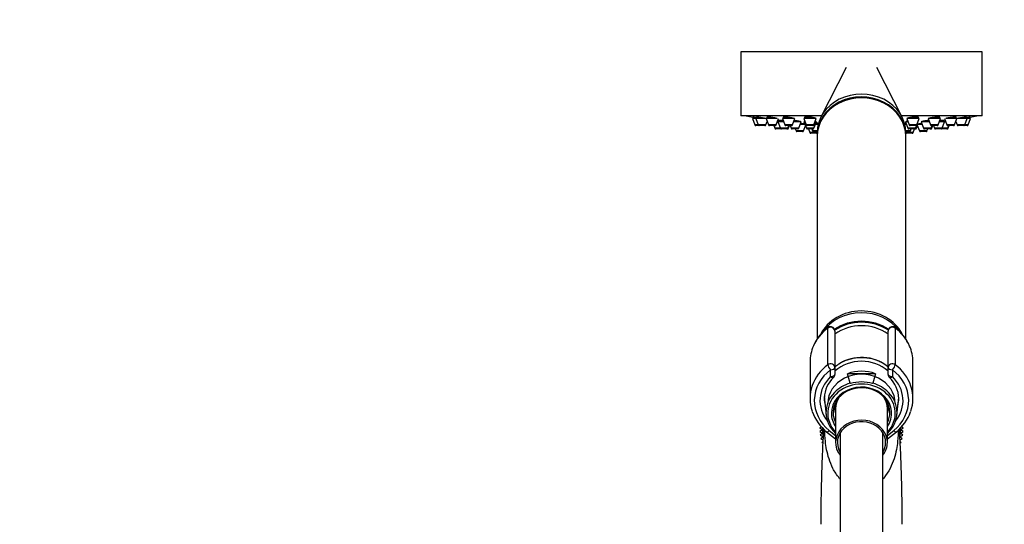
# Model space of a CAD drawing. Units: millimetres. Extents: x 0 to 1107, y 0 to 1562.
# Drawn here: x 0 to 278, y 1006 to 1148 of the extents above; entities that cross this region are included whole.
import ezdxf
from ezdxf import colors
from ezdxf.entities.mleader import LeaderData, LeaderLine
from ezdxf.math import Vec2, Vec3

# ---------------------------------------------------------------- set-up
doc = ezdxf.new("R2010")
doc.units = ezdxf.units.MM
doc.layers.add('DV4_Défaut', color=7, linetype='Continuous')
doc.layers.add('Défaut', color=7, linetype='Continuous')

# ---------------------------------------------------------------- blocks, each defined once
blk = doc.blocks.new('_DOT')
at = {"color": 0}
blk.add_line((0, 0), (-1, 0), dxfattribs=at)
at = {"color": 0, "const_width": 0.333}
blk.add_lwpolyline([(-0.1665, 0, 1), (0.1665, 0, 1)], format="xyb", close=True, dxfattribs=at)
blk = doc.blocks.new('SE3')
at = {"layer": 'DV4_Défaut', "color": 7, "linetype": 'Continuous'}
for p, q in [((271.26, 1139.28), (203.26, 1139.28)), ((203.26, 1139.28), (203.26, 1121.28)), ((271.26, 1121.28), (271.26, 1139.28)), ((232.91, 1134.86), (225.82, 1120.9)), ((248.7, 1120.9), (241.61, 1134.86)), ((226.01, 1121.28), (203.26, 1121.28)), ((271.26, 1121.28), (248.51, 1121.28)), ((207.5, 1120.49), (206.51, 1120.49)), ((206.51, 1120.49), (207.19, 1118.68)), ((206.66, 1120.91), (206.66, 1120.91)), ((206.66, 1120.91), (206.66, 1120.49)), ((208.17, 1118.68), (207.19, 1118.68)), ((208.45, 1118.49), (207.47, 1118.49)), ((210.39, 1120.49), (207.5, 1120.49)), ((207.5, 1120.49), (208.17, 1118.68)), ((207.65, 1120.93), (207.65, 1120.49)), ((210.32, 1118.68), (208.17, 1118.68)), ((210.04, 1118.49), (208.45, 1118.49)), ((210.32, 1118.68), (210.7, 1119.68)), ((213.53, 1120.49), (210.39, 1120.49)), ((210.39, 1120.49), (211.07, 1118.68)), ((210.54, 1120.9), (210.54, 1120.49)), ((213.22, 1118.68), (211.07, 1118.68)), ((212.94, 1118.49), (211.35, 1118.49)), ((212.58, 1118.49), (212.86, 1117.75)), ((213.22, 1118.68), (213.89, 1120.49)), ((213.72, 1119.55), (213.54, 1119.55)), ((215.35, 1119.55), (213.72, 1119.55)), ((213.72, 1119.55), (214.4, 1117.75)), ((213.97, 1119.92), (213.97, 1119.55)), ((218.29, 1120.49), (215, 1120.49)), ((215, 1120.49), (215.68, 1118.68)), ((215.15, 1120.86), (215.15, 1120.49)), ((217.83, 1118.68), (215.68, 1118.68)), ((217.54, 1118.49), (215.96, 1118.49)), ((216.54, 1117.75), (216.82, 1118.49)), ((216.7, 1117.75), (216.98, 1118.49)), ((217.14, 1118.49), (217.42, 1117.75)), ((217.83, 1118.68), (218.5, 1120.49)), ((220.24, 1119.55), (218.15, 1119.55)), ((219.56, 1117.75), (220.24, 1119.55)), ((221.32, 1118.8), (219.96, 1118.8)), ((220.95, 1117), (221.47, 1118.4)), ((224.51, 1120.49), (221.01, 1120.49)), ((221.01, 1120.49), (221.69, 1118.68)), ((221.36, 1119.55), (221.04, 1119.55)), ((221.04, 1119.55), (221.72, 1117.75)), ((221.16, 1120.81), (221.16, 1120.49)), ((221.29, 1119.74), (221.29, 1119.55)), ((223.83, 1118.68), (221.69, 1118.68)), ((223.55, 1118.49), (221.97, 1118.49)), ((223.83, 1118.68), (224.51, 1120.49)), ((223.86, 1117.75), (224.54, 1119.55)), ((224.54, 1119.55), (224.16, 1119.55)), ((225.03, 1118.8), (224.26, 1118.8)), ((224.29, 1119.55), (224.29, 1119.67)), ((249.93, 1118.8), (249.48, 1118.8)), ((250.36, 1119.55), (249.65, 1119.55)), ((249.65, 1119.55), (250.33, 1117.75)), ((249.9, 1119.68), (249.9, 1119.55)), ((253.51, 1120.49), (250.01, 1120.49)), ((250.01, 1120.49), (250.69, 1118.68)), ((252.83, 1118.68), (250.69, 1118.68)), ((252.55, 1118.49), (250.97, 1118.49)), ((252.47, 1117.75), (252.81, 1118.63)), ((252.8, 1117.75), (253.05, 1118.4)), ((252.83, 1118.68), (253.51, 1120.49)), ((254.31, 1118.8), (252.9, 1118.8)), ((252.9, 1118.8), (253.57, 1117)), ((253.05, 1118.92), (253.05, 1118.8)), ((253.36, 1120.49), (253.36, 1120.81)), ((256.37, 1119.55), (254.03, 1119.55)), ((254.03, 1119.55), (254.7, 1117.75)), ((256.02, 1120.49), (256.69, 1118.68)), ((259.52, 1120.49), (256.09, 1120.49)), ((258.84, 1118.68), (256.69, 1118.68)), ((256.85, 1117.75), (257.13, 1118.49)), ((258.56, 1118.49), (256.97, 1118.49)), ((257.1, 1117.75), (257.38, 1118.49)), ((257.54, 1118.49), (257.82, 1117.75)), ((258.84, 1118.68), (259.52, 1120.49)), ((260.64, 1119.55), (259.16, 1119.55)), ((259.36, 1120.49), (259.36, 1120.86)), ((259.96, 1117.75), (260.64, 1119.55)), ((260.39, 1119.55), (260.39, 1119.97)), ((260.62, 1120.49), (261.3, 1118.68)), ((260.98, 1119.55), (260.64, 1119.55)), ((264.12, 1120.49), (261.01, 1120.49)), ((263.45, 1118.68), (261.3, 1118.68)), ((263.17, 1118.49), (261.58, 1118.49)), ((261.6, 1117.75), (261.88, 1118.49)), ((261.66, 1117.75), (261.94, 1118.49)), ((263.45, 1118.68), (264.12, 1120.49)), ((263.82, 1119.68), (264.2, 1118.68)), ((263.97, 1120.49), (263.97, 1120.92)), ((267.02, 1120.49), (264.13, 1120.49)), ((266.34, 1118.68), (264.2, 1118.68)), ((266.06, 1118.49), (264.48, 1118.49)), ((267.05, 1118.49), (266.06, 1118.49)), ((266.34, 1118.68), (267.02, 1120.49)), ((267.33, 1118.68), (266.34, 1118.68)), ((266.87, 1120.49), (266.87, 1120.9)), ((268.01, 1120.49), (267.02, 1120.49)), ((267.33, 1118.68), (268.01, 1120.49)), ((267.86, 1120.49), (267.86, 1120.91)), ((214.4, 1117.75), (212.86, 1117.75)), ((214.68, 1117.55), (213.14, 1117.55)), ((216.54, 1117.75), (214.4, 1117.75)), ((216.26, 1117.55), (214.68, 1117.55)), ((216.42, 1117.55), (216.26, 1117.55)), ((216.7, 1117.75), (216.54, 1117.75)), ((219.56, 1117.75), (217.42, 1117.75)), ((219.28, 1117.55), (217.7, 1117.55)), ((218.59, 1117.55), (218.8, 1117)), ((220.95, 1117), (218.8, 1117)), ((220.66, 1116.8), (219.08, 1116.8)), ((223.86, 1117.75), (221.72, 1117.75)), ((223.58, 1117.55), (222, 1117.55)), ((222.31, 1117.55), (222.69, 1116.54)), ((224.49, 1116.54), (222.69, 1116.54)), ((224.55, 1116.34), (222.97, 1116.34)), ((223.25, 1117.55), (223.46, 1117)), ((224.77, 1117), (223.46, 1117)), ((224.76, 1116.8), (223.74, 1116.8)), ((224.4, 1116.8), (224.49, 1116.54)), ((224.76, 1116.54), (224.49, 1116.54)), ((224.76, 1116.54), (224.76, 1115.74)), ((251.06, 1117), (249.75, 1117)), ((250.78, 1116.8), (249.76, 1116.8)), ((249.76, 1115.74), (249.76, 1116.54)), ((250.02, 1116.54), (249.76, 1116.54)), ((251.55, 1116.34), (249.97, 1116.34)), ((250.02, 1116.54), (250.12, 1116.8)), ((251.83, 1116.54), (250.02, 1116.54)), ((252.47, 1117.75), (250.33, 1117.75)), ((252.19, 1117.55), (250.61, 1117.55)), ((251.06, 1117), (251.27, 1117.55)), ((251.83, 1116.54), (252.21, 1117.55)), ((252.52, 1117.55), (252.21, 1117.55)), ((252.8, 1117.75), (252.47, 1117.75)), ((255.72, 1117), (253.57, 1117)), ((255.44, 1116.8), (253.85, 1116.8)), ((256.85, 1117.75), (254.7, 1117.75)), ((256.57, 1117.55), (254.99, 1117.55)), ((255.72, 1117), (255.93, 1117.55)), ((256.82, 1117.55), (256.57, 1117.55)), ((257.1, 1117.75), (256.85, 1117.75)), ((259.96, 1117.75), (257.82, 1117.75)), ((259.68, 1117.55), (258.1, 1117.55)), ((259.74, 1117.55), (259.68, 1117.55)), ((261.32, 1117.55), (259.74, 1117.55)), ((261.6, 1117.75), (259.96, 1117.75)), ((261.38, 1117.55), (261.32, 1117.55)), ((261.66, 1117.75), (261.6, 1117.75)), ((224.76, 1115.45), (224.76, 1058.35)), ((249.76, 1058.35), (249.76, 1115.45)), ((227.77, 1051.11), (227.77, 1061.45)), ((228.56, 1061.84), (228.56, 1061.7)), ((229.76, 1060.56), (229.76, 1050.33)), ((244.76, 1050.33), (244.76, 1060.56)), ((245.96, 1061.7), (245.96, 1061.84)), ((246.74, 1061.45), (246.74, 1051.11)), ((222.76, 1051.95), (222.76, 1041.62)), ((251.76, 1041.62), (251.76, 1051.95)), ((228.56, 1047.79), (228.56, 1049.73)), ((229.76, 1050.33), (229.76, 1048.39)), ((244.76, 1048.39), (244.76, 1050.33)), ((245.96, 1049.73), (245.96, 1047.79)), ((241.22, 1048.59), (233.3, 1048.59)), ((234.06, 1045.92), (233.3, 1048.59)), ((241.22, 1048.59), (240.46, 1045.92)), ((226.75, 1042.16), (227.27, 1036.94)), ((247.25, 1036.94), (247.74, 1041.88)), ((229.96, 1038.83), (229.96, 1029.2)), ((244.56, 1029.2), (244.56, 1038.83)), ((226, 1033.62), (225.55, 1033.34)), ((225.55, 1033.34), (226.26, 1032.82)), ((226.26, 1032.82), (225.55, 1032.29)), ((228.19, 1032.59), (229.96, 1031.16)), ((244.56, 1031.16), (246.33, 1032.59)), ((248.26, 1032.82), (248.97, 1033.34)), ((248.97, 1032.29), (248.26, 1032.82)), ((248.97, 1033.34), (248.52, 1033.62)), ((225.55, 1032.29), (226.3, 1031.83)), ((226.3, 1031.83), (225.65, 1031.24)), ((225.65, 1031.24), (226.44, 1030.85)), ((226.44, 1030.85), (225.83, 1030.21)), ((225.83, 1030.21), (226.39, 1029.99)), ((227.43, 1032.26), (229.96, 1030.22)), ((231.26, 1031.84), (231.26, 746.94)), ((243.26, 746.94), (243.26, 1031.8)), ((244.56, 1030.22), (247.08, 1032.26)), ((248.08, 1030.85), (248.87, 1031.24)), ((248.68, 1030.21), (248.08, 1030.85)), ((248.12, 1029.99), (248.68, 1030.21)), ((248.21, 1031.83), (248.97, 1032.29)), ((248.87, 1031.24), (248.21, 1031.83)), ((226.37, 1029.52), (226.11, 1029.19)), ((226.11, 1029.19), (226.35, 1029.13)), ((248.41, 1029.19), (248.15, 1029.52)), ((248.17, 1029.13), (248.41, 1029.19))]:
    blk.add_line(p, q, dxfattribs=at)
for centre, radius, start, end in [((237.26, 1284.2), 166.13, 258.7185, 259.3912), ((237.26, 1284.2), 166.13, 280.6117, 281.2815), ((207.47, 1118.79), 0.3, 200.556, 270), ((208.45, 1118.79), 0.3, 200.556, 270), ((210.04, 1118.79), 0.3, 270, 339.444), ((211.35, 1118.79), 0.3, 200.556, 270), ((212.94, 1118.79), 0.3, 270, 339.444), ((215.96, 1118.79), 0.3, 200.556, 270), ((217.54, 1118.79), 0.3, 270, 339.444), ((221.97, 1118.79), 0.3, 200.556, 270), ((223.55, 1118.79), 0.3, 270, 339.444), ((250.97, 1118.79), 0.3, 200.556, 270), ((252.55, 1118.79), 0.3, 270, 339.444), ((237.26, 1284.2), 166.13, 275.3945, 275.4528), ((256.97, 1118.79), 0.3, 200.556, 270), ((258.56, 1118.79), 0.3, 270, 339.444), ((261.58, 1118.79), 0.3, 200.556, 270), ((263.17, 1118.79), 0.3, 270, 339.444), ((264.48, 1118.79), 0.3, 200.556, 270), ((266.06, 1118.79), 0.3, 270, 339.444), ((267.05, 1118.79), 0.3, 270, 339.444), ((213.14, 1117.85), 0.3, 200.556, 270), ((214.68, 1117.85), 0.3, 200.556, 270), ((216.26, 1117.85), 0.3, 270, 339.444), ((216.42, 1117.85), 0.3, 270, 339.444), ((217.7, 1117.85), 0.3, 200.556, 270), ((219.08, 1117.1), 0.3, 200.556, 270), ((219.28, 1117.85), 0.3, 270, 339.444), ((220.66, 1117.1), 0.3, 270, 339.444), ((222, 1117.85), 0.3, 200.556, 270), ((222.97, 1116.64), 0.3, 200.556, 270), ((223.74, 1117.1), 0.3, 200.556, 270), ((223.58, 1117.85), 0.3, 270, 339.444), ((224.78, 1116.64), 0.3, 200.556, 266.8362), ((224.55, 1116.64), 0.3, 270, 291.9684), ((249.74, 1116.64), 0.3, 273.1638, 339.444), ((249.97, 1116.64), 0.3, 248.0316, 270), ((250.61, 1117.85), 0.3, 200.556, 270), ((250.78, 1117.1), 0.3, 270, 339.444), ((251.55, 1116.64), 0.3, 270, 339.444), ((252.19, 1117.85), 0.3, 270, 339.444), ((252.52, 1117.85), 0.3, 270, 339.444), ((253.85, 1117.1), 0.3, 200.556, 270), ((254.99, 1117.85), 0.3, 200.556, 270), ((255.44, 1117.1), 0.3, 270, 339.444), ((256.57, 1117.85), 0.3, 270, 339.444), ((256.82, 1117.85), 0.3, 270, 339.444), ((258.1, 1117.85), 0.3, 200.556, 270), ((259.68, 1117.85), 0.3, 270, 339.444), ((259.74, 1117.85), 0.3, 264.7179, 270), ((261.32, 1117.85), 0.3, 270, 339.444), ((261.38, 1117.85), 0.3, 270, 339.444), ((235.31, 1051.39), 12.65, 126.2245, 156.1595), ((228.56, 1060.61), 1.23, 90.0371, 126.6019), ((228.53, 1060.6), 1.23, 358.1662, 88.443), ((245.99, 1060.61), 1.23, 91.4776, 181.9132), ((245.96, 1060.61), 1.23, 53.4911, 89.8699), ((239.17, 1051.35), 12.71, 23.8247, 53.7393), ((234.89, 1041.56), 8.11, 132.6557, 177.9531), ((228.56, 1048.39), 1.2, 313.9233, 0), ((245.96, 1048.39), 1.2, 180, 226.0767), ((239.55, 1041.51), 8.2, 0.8839, 47.2077), ((235.17, 1042.04), 12.47, 199.2938, 231.6658), ((239.29, 1042.09), 12.55, 308.3867, 340.1367), ((237.26, 1032.82), 11, 177.6137, 190.2857), ((237.26, 1032.82), 10.75, 179.0274, 180.0156), ((237.26, 1032.82), 10.75, 357.7833, 0), ((237.26, 1032.82), 10.75, 0, 1.3502), ((237.26, 1032.82), 11, 351.653, 0), ((237.26, 1032.82), 11, 0, 2.7253)]:
    blk.add_arc(centre, radius, start, end, dxfattribs=at)
for centre, major_axis, ratio, start_param, end_param in [((237.26, 1115.74), (12.5, 0), 0.866025, 0, 3.154988), ((237.26, 1116.54), (12.5, 0), 0.866025, 0, 3.141593), ((237.26, 1115.45), (12.5, 0), 0.866025, 0, 3.141593), ((237.26, 1115.74), (12.5, 0), 0.866025, 6.26979, 6.283185), ((237.26, 1055.45), (12.5, 0), 0.866025, 0.413522, 2.745325), ((237.26, 1054.95), (12.5, 0), 0.866025, 0.553902, 2.609624), ((237.26, 1052.55), (-12.5, 0), 0.866025, 4.05504, 5.371528), ((237.26, 1052.45), (12.3, 0), 0.866025, 0.906691, 2.232942), ((237.26, 1052.19), (11.47, 0), 0.866025, 0.858378, 2.283215), ((237.26, 1051.95), (14.5, 0), 0.866025, 2.283835, 2.778679), ((228.56, 1060.66), (-1.2, 0), 0.866025, 4.712389, 5.425428), ((228.43, 1060.8), (0.599, -0.8), 0.327068, 3.141661, 3.553327), ((228.56, 1060.56), (1.2, 0), 0.949359, 0, 1.570796), ((245.96, 1060.56), (1.2, 0), 0.949359, 1.570796, 3.141593), ((245.96, 1060.66), (1.2, 0), 0.866025, 0.857757, 1.570796), ((246.09, 1060.8), (-0.599, -0.8), 0.327068, 2.729858, 3.141533), ((237.26, 1051.95), (-14.5, 0), 0.866025, 3.503016, 3.99935), ((237.26, 1051.95), (14.5, 0), 0.866025, 2.778679, 3.141593), ((237.26, 1051.95), (-14.5, 0), 0.866025, 3.141593, 3.503016), ((237.26, 1042.95), (-10.55, 0), 0.866025, 3.926909, 5.497869), ((237.26, 1043.95), (10.65, 0), 0.866025, 0.816538, 2.214658), ((237.26, 1041.62), (14.5, 0), 0.866025, 2.283835, 2.849096), ((237.26, 1041.02), (13.3, 0), 0.866025, 2.283835, 3.961897), ((228.56, 1050.33), (-1.2, 0), 0.866025, 3.141593, 5.425428), ((228.56, 1050.33), (0.719, -0.96), 0.327068, 3.553327, 5.124123), ((228.56, 1050.33), (1.2, 0), 0.5, 4.712389, 6.283185), ((237.26, 1040.37), (-10.29, 0), 0.866025, 4.317681, 5.107097), ((245.96, 1050.33), (-1.2, 0), 0.866025, 3.99935, 6.283185), ((245.96, 1050.33), (1.2, 0), 0.5, 3.141593, 4.712389), ((245.96, 1050.33), (0.719, 0.96), 0.327068, 4.300655, 5.871451), ((237.26, 1041.02), (-13.3, 0), 0.866025, 2.321288, 3.99935), ((237.26, 1041.62), (-14.5, 0), 0.866025, 3.425113, 3.99935), ((237.26, 1041.02), (-11.7, 0), 0.866025, -0.732373, 0.605659), ((237.26, 1037.45), (9.52, 0), 0.866025, -0.697494, 3.839086), ((237.26, 1040.2), (9.5, 0), 0.866025, 0, 3.141593), ((228.56, 1048.39), (-1.2, 0), 0.5, 1.570796, 3.141593), ((228.56, 1048.39), (-0.832, 0.864), 0.371795, 1.939208, 3.143924), ((237.26, 1037.62), (9.99, 0), 0.866025, 1.255317, 1.886276), ((245.96, 1048.39), (-1.2, 0), 0.5, 0, 1.570796), ((245.96, 1048.39), (0.832, 0.864), 0.371795, 3.141968, 4.343977), ((237.26, 1041.02), (-11.7, 0), 0.866025, 2.535933, 3.873966), ((237.26, 1041.62), (14.5, 0), 0.866025, 2.849096, 3.432894), ((237.26, 1037.7), (8, 0), 0.866025, 0, 3.563035), ((237.26, 1037.45), (-8.5, 0), 0.866025, 2.603765, 6.283185), ((237.26, 1037.69), (10.02, 0), 0.866025, 1.895489, 2.433168), ((237.26, 1037.69), (-10.02, 0), 0.866025, 3.850883, 4.387697), ((237.26, 1041.62), (-14.5, 0), 0.866025, 2.843264, 3.425113), ((237.26, 1037.69), (10.02, 0), 0.866025, 2.433168, 3.896595), ((237.26, 1041.62), (-10.5, 0), 0.866025, -0.026631, 0), ((237.26, 1041.62), (-10.5, 0), 0.866025, 0, 0.213003), ((237.26, 1038.83), (7.3, 0), 0.866025, 2.645809, 3.141593), ((237.26, 1038.83), (7.3, 0), 0.866025, 0, 0.495783), ((237.26, 1037.69), (-10.02, 0), 0.866025, 2.386591, 3.850883), ((237.26, 1041.62), (-10.5, 0), 0.866025, 2.92859, 3.143679), ((237.26, 1038.95), (7.55, 0), 0.866025, 2.914165, 3.399651), ((237.26, 1038.95), (7.55, 0), 0.866025, 6.025127, 6.283185), ((237.26, 1038.95), (7.55, 0), 0.866025, 0, 0.227428), ((237.26, 1037.45), (-8.5, 0), 0.866025, 0, 0.537828), ((237.26, 1029.2), (7.3, 0), 0.866025, 0, 3.733246), ((237.26, 1029.2), (6.8, 0), 0.866025, 0, 3.602863), ((237.26, 1037.7), (8, 0), 0.866025, 5.861743, 6.283185), ((228.19, 1033.19), (0.754, 0.934), 0.340999, 3.141268, 4.312852), ((246.33, 1033.19), (-0.754, 0.934), 0.340999, 1.970333, 3.141578), ((237.26, 1029.2), (7.3, 0), 0.866025, 5.686633, 6.283185), ((237.26, 1029.2), (6.8, 0), 0.866025, 5.805009, 6.283185)]:
    blk.add_ellipse(centre, major_axis=major_axis, ratio=ratio, start_param=start_param, end_param=end_param, dxfattribs=at)
for points in [[(206.71, 1120.9), (206.67, 1120.91), (206.65, 1120.91), (206.66, 1120.91)], [(207.7, 1120.91), (207.67, 1120.91), (207.65, 1120.91), (207.65, 1120.9)], [(210.6, 1120.9), (210.56, 1120.89), (210.54, 1120.89), (210.54, 1120.87)], [(213.93, 1119.97), (213.89, 1119.97), (213.87, 1119.97), (213.87, 1119.96)], [(213.87, 1119.95), (213.88, 1119.94), (213.91, 1119.93), (213.95, 1119.92)], [(215.21, 1120.87), (215.17, 1120.86), (215.15, 1120.85), (215.15, 1120.83)], [(221.22, 1120.83), (221.18, 1120.81), (221.16, 1120.79), (221.16, 1120.77)], [(221.19, 1119.88), (221.2, 1119.86), (221.22, 1119.85), (221.26, 1119.83)], [(250.23, 1120.56), (250.18, 1120.54), (250.16, 1120.51), (250.16, 1120.49)], [(253.11, 1118.9), (253.07, 1118.9), (253.05, 1118.89), (253.05, 1118.89)]]:
    blk.add_open_spline(points, degree=3, dxfattribs=at)
for points, knots in [([(207.62, 1120.74), (207.45, 1120.77), (207.3, 1120.8), (207.16, 1120.82), (207.03, 1120.84), (206.92, 1120.86), (206.84, 1120.88), (206.78, 1120.89), (206.74, 1120.9), (206.71, 1120.9)], [0, 0, 0, 0, 0.384423, 0.384423, 0.384423, 0.764661, 0.764661, 0.764661, 1, 1, 1, 1]), ([(210.37, 1120.49), (210.3, 1120.5), (210.23, 1120.52), (210.15, 1120.53), (210.01, 1120.56), (209.84, 1120.59), (209.66, 1120.63), (209.49, 1120.66), (209.3, 1120.69), (209.12, 1120.72), (208.94, 1120.75), (208.76, 1120.78), (208.59, 1120.81), (208.43, 1120.83), (208.27, 1120.85), (208.14, 1120.87), (208.01, 1120.89), (207.9, 1120.9), (207.82, 1120.9), (207.77, 1120.91), (207.73, 1120.91), (207.7, 1120.91)], [0, 0, 0, 0, 0.084423, 0.084423, 0.084423, 0.247718, 0.247718, 0.247718, 0.412644, 0.412644, 0.412644, 0.577667, 0.577667, 0.577667, 0.741166, 0.741166, 0.741166, 0.90221, 0.90221, 0.90221, 1, 1, 1, 1]), ([(213.52, 1120.49), (213.49, 1120.5), (213.46, 1120.5), (213.43, 1120.51), (213.32, 1120.54), (213.19, 1120.58), (213.04, 1120.61), (212.89, 1120.64), (212.72, 1120.67), (212.54, 1120.7), (212.37, 1120.73), (212.18, 1120.76), (212, 1120.79), (211.82, 1120.82), (211.64, 1120.84), (211.47, 1120.86), (211.31, 1120.88), (211.16, 1120.89), (211.03, 1120.9), (210.9, 1120.91), (210.79, 1120.91), (210.71, 1120.91), (210.66, 1120.91), (210.63, 1120.91), (210.6, 1120.9)], [0, 0, 0, 0, 0.04571, 0.04571, 0.04571, 0.190577, 0.190577, 0.190577, 0.337101, 0.337101, 0.337101, 0.484015, 0.484015, 0.484015, 0.629836, 0.629836, 0.629836, 0.773564, 0.773564, 0.773564, 0.915166, 0.915166, 0.915166, 1, 1, 1, 1]), ([(213.97, 1119.77), (213.92, 1119.78), (213.86, 1119.78), (213.81, 1119.79), (213.75, 1119.8), (213.69, 1119.81), (213.64, 1119.82)], [0, 0, 0, 0, 0.486744, 0.486744, 0.486744, 1, 1, 1, 1]), ([(215.24, 1119.86), (215.09, 1119.88), (214.95, 1119.9), (214.81, 1119.91), (214.65, 1119.93), (214.49, 1119.94), (214.36, 1119.96), (214.23, 1119.97), (214.12, 1119.97), (214.04, 1119.97), (213.99, 1119.98), (213.95, 1119.98), (213.93, 1119.97)], [0, 0, 0, 0, 0.239926, 0.239926, 0.239926, 0.53305, 0.53305, 0.53305, 0.823217, 0.823217, 0.823217, 1, 1, 1, 1]), ([(218.35, 1120.43), (218.35, 1120.45), (218.33, 1120.47), (218.28, 1120.5), (218.22, 1120.52), (218.14, 1120.56), (218.03, 1120.59), (217.92, 1120.62), (217.79, 1120.65), (217.64, 1120.68), (217.49, 1120.71), (217.31, 1120.75), (217.14, 1120.77), (216.96, 1120.8), (216.77, 1120.83), (216.59, 1120.85), (216.41, 1120.87), (216.23, 1120.88), (216.07, 1120.89), (215.91, 1120.9), (215.76, 1120.91), (215.63, 1120.91), (215.51, 1120.91), (215.4, 1120.91), (215.32, 1120.9), (215.27, 1120.89), (215.24, 1120.88), (215.21, 1120.87)], [0, 0, 0, 0, 0.106857, 0.106857, 0.106857, 0.2247281, 0.2247281, 0.2247281, 0.3440988, 0.3440988, 0.3440988, 0.4640355, 0.4640355, 0.4640355, 0.5833169, 0.5833169, 0.5833169, 0.7010024, 0.7010024, 0.7010024, 0.816888, 0.816888, 0.816888, 0.9315794, 0.9315794, 0.9315794, 1, 1, 1, 1]), ([(220.08, 1119.55), (220.08, 1119.55), (220.09, 1119.56), (220.09, 1119.56), (220.1, 1119.57), (220.07, 1119.59), (220.02, 1119.61), (219.97, 1119.63), (219.88, 1119.66), (219.78, 1119.68), (219.67, 1119.71), (219.54, 1119.73), (219.39, 1119.76), (219.24, 1119.78), (219.07, 1119.81), (218.89, 1119.83), (218.72, 1119.86), (218.53, 1119.88), (218.35, 1119.9), (218.33, 1119.9), (218.31, 1119.9), (218.28, 1119.91)], [0, 0, 0, 0, 0.051188, 0.051188, 0.051188, 0.23341, 0.23341, 0.23341, 0.417324, 0.417324, 0.417324, 0.602995, 0.602995, 0.602995, 0.789725, 0.789725, 0.789725, 0.976327, 0.976327, 0.976327, 1, 1, 1, 1]), ([(221.29, 1118.93), (221.25, 1118.93), (221.21, 1118.94), (221.16, 1118.95), (221.05, 1118.96), (220.92, 1118.98), (220.77, 1119), (220.62, 1119.02), (220.45, 1119.04), (220.28, 1119.06), (220.21, 1119.06), (220.14, 1119.07), (220.07, 1119.08)], [0, 0, 0, 0, 0.168673, 0.168673, 0.168673, 0.514209, 0.514209, 0.514209, 0.861722, 0.861722, 0.861722, 1, 1, 1, 1]), ([(224.36, 1120.49), (224.36, 1120.51), (224.33, 1120.54), (224.28, 1120.57), (224.23, 1120.6), (224.14, 1120.63), (224.04, 1120.66), (223.93, 1120.69), (223.79, 1120.73), (223.64, 1120.75), (223.48, 1120.78), (223.31, 1120.81), (223.14, 1120.83), (222.96, 1120.85), (222.77, 1120.87), (222.59, 1120.89), (222.42, 1120.9), (222.24, 1120.91), (222.08, 1120.91), (221.92, 1120.91), (221.77, 1120.91), (221.64, 1120.9), (221.51, 1120.89), (221.41, 1120.88), (221.33, 1120.86), (221.28, 1120.85), (221.24, 1120.84), (221.22, 1120.83)], [0, 0, 0, 0, 0.107534, 0.107534, 0.107534, 0.226832, 0.226832, 0.226832, 0.346949, 0.346949, 0.346949, 0.466676, 0.466676, 0.466676, 0.584962, 0.584962, 0.584962, 0.701415, 0.701415, 0.701415, 0.816479, 0.816479, 0.816479, 0.931188, 0.931188, 0.931188, 1, 1, 1, 1]), ([(224.28, 1119.55), (224.35, 1119.56), (224.38, 1119.58), (224.39, 1119.6), (224.4, 1119.62), (224.37, 1119.64), (224.32, 1119.67), (224.3, 1119.68), (224.27, 1119.69), (224.23, 1119.7)], [0, 0, 0, 0, 0.406469, 0.406469, 0.406469, 0.817177, 0.817177, 0.817177, 1, 1, 1, 1]), ([(225.2, 1119.11), (225.11, 1119.12), (225.02, 1119.13), (224.93, 1119.14), (224.76, 1119.16), (224.58, 1119.17), (224.4, 1119.19)], [0, 0, 0, 0, 0.354068, 0.354068, 0.354068, 1, 1, 1, 1]), ([(249.8, 1119.16), (249.65, 1119.15), (249.5, 1119.14), (249.37, 1119.12), (249.34, 1119.12), (249.32, 1119.11), (249.29, 1119.11)], [0, 0, 0, 0, 0.8421401, 0.8421401, 0.8421401, 1, 1, 1, 1]), ([(249.87, 1119.67), (249.82, 1119.64), (249.8, 1119.62), (249.8, 1119.6), (249.81, 1119.58), (249.85, 1119.56), (249.92, 1119.55), (249.92, 1119.55), (249.92, 1119.55), (249.92, 1119.55)], [0, 0, 0, 0, 0.492107, 0.492107, 0.492107, 0.984452, 0.984452, 0.984452, 1, 1, 1, 1]), ([(250.26, 1119.78), (250.17, 1119.76), (250.08, 1119.74), (250.01, 1119.72), (249.95, 1119.7), (249.91, 1119.68), (249.87, 1119.67)], [0, 0, 0, 0, 0.552254, 0.552254, 0.552254, 1, 1, 1, 1]), ([(253.36, 1120.77), (253.36, 1120.79), (253.34, 1120.81), (253.3, 1120.83), (253.25, 1120.85), (253.17, 1120.87), (253.06, 1120.89), (252.96, 1120.9), (252.83, 1120.91), (252.68, 1120.91), (252.54, 1120.91), (252.37, 1120.91), (252.2, 1120.9), (252.03, 1120.9), (251.85, 1120.88), (251.68, 1120.87), (251.5, 1120.85), (251.33, 1120.83), (251.16, 1120.8), (251, 1120.78), (250.84, 1120.75), (250.71, 1120.72), (250.57, 1120.69), (250.45, 1120.66), (250.37, 1120.62), (250.31, 1120.6), (250.26, 1120.58), (250.23, 1120.56)], [0, 0, 0, 0, 0.09841, 0.09841, 0.09841, 0.2180296, 0.2180296, 0.2180296, 0.3357965, 0.3357965, 0.3357965, 0.4521403, 0.4521403, 0.4521403, 0.5680975, 0.5680975, 0.5680975, 0.6848387, 0.6848387, 0.6848387, 0.8031925, 0.8031925, 0.8031925, 0.923314, 0.923314, 0.923314, 1, 1, 1, 1]), ([(254.21, 1119.05), (254.14, 1119.04), (254.08, 1119.04), (254.02, 1119.03), (253.85, 1119.01), (253.7, 1118.99), (253.57, 1118.97), (253.43, 1118.96), (253.32, 1118.94), (253.23, 1118.93), (253.18, 1118.92), (253.14, 1118.91), (253.11, 1118.9)], [0, 0, 0, 0, 0.123199, 0.123199, 0.123199, 0.457542, 0.457542, 0.457542, 0.7914, 0.7914, 0.7914, 1, 1, 1, 1]), ([(254.62, 1119.71), (254.49, 1119.69), (254.39, 1119.66), (254.32, 1119.64), (254.24, 1119.62), (254.2, 1119.6), (254.18, 1119.58), (254.17, 1119.57), (254.18, 1119.56), (254.19, 1119.55)], [0, 0, 0, 0, 0.374932, 0.374932, 0.374932, 0.750011, 0.750011, 0.750011, 1, 1, 1, 1]), ([(256.23, 1119.93), (256.12, 1119.92), (256.01, 1119.91), (255.9, 1119.9), (255.72, 1119.88), (255.54, 1119.86), (255.37, 1119.84), (255.19, 1119.81), (255.03, 1119.79), (254.88, 1119.76), (254.78, 1119.75), (254.7, 1119.73), (254.62, 1119.71)], [0, 0, 0, 0, 0.190728, 0.190728, 0.190728, 0.496426, 0.496426, 0.496426, 0.805177, 0.805177, 0.805177, 1, 1, 1, 1]), ([(259.36, 1120.83), (259.36, 1120.85), (259.35, 1120.86), (259.31, 1120.87), (259.26, 1120.89), (259.18, 1120.9), (259.08, 1120.91), (258.98, 1120.91), (258.85, 1120.91), (258.7, 1120.91), (258.56, 1120.9), (258.4, 1120.89), (258.23, 1120.88), (258.06, 1120.86), (257.88, 1120.84), (257.71, 1120.82), (257.53, 1120.8), (257.35, 1120.77), (257.19, 1120.74), (257.02, 1120.71), (256.86, 1120.68), (256.72, 1120.65), (256.59, 1120.62), (256.47, 1120.58), (256.38, 1120.55), (256.32, 1120.53), (256.27, 1120.51), (256.24, 1120.49)], [0, 0, 0, 0, 0.095625, 0.095625, 0.095625, 0.213941, 0.213941, 0.213941, 0.33065, 0.33065, 0.33065, 0.446676, 0.446676, 0.446676, 0.563205, 0.563205, 0.563205, 0.681192, 0.681192, 0.681192, 0.800981, 0.800981, 0.800981, 0.922152, 0.922152, 0.922152, 1, 1, 1, 1]), ([(260.49, 1119.96), (260.49, 1119.96), (260.48, 1119.97), (260.47, 1119.97), (260.45, 1119.97), (260.39, 1119.98), (260.31, 1119.97), (260.23, 1119.97), (260.11, 1119.97), (259.99, 1119.96), (259.86, 1119.95), (259.7, 1119.93), (259.54, 1119.91), (259.46, 1119.91), (259.38, 1119.9), (259.29, 1119.89)], [0, 0, 0, 0, 0.111766, 0.111766, 0.111766, 0.366505, 0.366505, 0.366505, 0.619916, 0.619916, 0.619916, 0.87366, 0.87366, 0.87366, 1, 1, 1, 1]), ([(260.87, 1119.83), (260.72, 1119.81), (260.56, 1119.78), (260.4, 1119.76), (260.4, 1119.76), (260.39, 1119.76), (260.39, 1119.76)], [0, 0, 0, 0, 0.97492, 0.97492, 0.97492, 1, 1, 1, 1]), ([(263.97, 1120.87), (263.97, 1120.89), (263.94, 1120.9), (263.89, 1120.91), (263.83, 1120.91), (263.74, 1120.91), (263.63, 1120.91), (263.53, 1120.9), (263.39, 1120.89), (263.25, 1120.88), (263.1, 1120.87), (262.93, 1120.85), (262.76, 1120.82), (262.59, 1120.8), (262.41, 1120.77), (262.23, 1120.75), (262.05, 1120.72), (261.87, 1120.69), (261.71, 1120.65), (261.55, 1120.62), (261.39, 1120.59), (261.26, 1120.56), (261.16, 1120.53), (261.07, 1120.51), (261, 1120.49)], [0, 0, 0, 0, 0.1252843, 0.1252843, 0.1252843, 0.2524406, 0.2524406, 0.2524406, 0.3787836, 0.3787836, 0.3787836, 0.505603, 0.505603, 0.505603, 0.6339654, 0.6339654, 0.6339654, 0.7642921, 0.7642921, 0.7642921, 0.89617, 0.89617, 0.89617, 1, 1, 1, 1]), ([(266.87, 1120.9), (266.87, 1120.91), (266.84, 1120.91), (266.79, 1120.91), (266.74, 1120.91), (266.65, 1120.9), (266.55, 1120.89), (266.44, 1120.88), (266.31, 1120.86), (266.16, 1120.84), (266.02, 1120.82), (265.85, 1120.8), (265.68, 1120.77), (265.51, 1120.74), (265.32, 1120.71), (265.14, 1120.68), (264.96, 1120.65), (264.78, 1120.61), (264.62, 1120.58), (264.45, 1120.55), (264.3, 1120.52), (264.17, 1120.49), (264.15, 1120.49), (264.13, 1120.48), (264.11, 1120.48)], [0, 0, 0, 0, 0.131779, 0.131779, 0.131779, 0.270252, 0.270252, 0.270252, 0.408887, 0.408887, 0.408887, 0.548966, 0.548966, 0.548966, 0.691163, 0.691163, 0.691163, 0.835259, 0.835259, 0.835259, 0.980197, 0.980197, 0.980197, 1, 1, 1, 1]), ([(267.86, 1120.91), (267.86, 1120.91), (267.83, 1120.91), (267.78, 1120.9), (267.73, 1120.89), (267.65, 1120.87), (267.54, 1120.85), (267.44, 1120.84), (267.31, 1120.81), (267.16, 1120.79), (267.09, 1120.77), (267.01, 1120.76), (266.93, 1120.75)], [0, 0, 0, 0, 0.267819, 0.267819, 0.267819, 0.558334, 0.558334, 0.558334, 0.851315, 0.851315, 0.851315, 1, 1, 1, 1]), ([(244.83, 1050.47), (244.54, 1050.7), (243.89, 1051.19), (242.78, 1051.84), (241.51, 1052.39), (240.17, 1052.8), (238.78, 1053.05), (237.36, 1053.14), (235.94, 1053.07), (234.55, 1052.84), (233.19, 1052.46), (231.91, 1051.92), (230.73, 1051.26), (230.02, 1050.74), (229.69, 1050.46)], [0, 0, 0, 0, 0.06974, 0.154321, 0.239051, 0.323894, 0.408823, 0.493813, 0.57885, 0.663918, 0.749004, 0.834088, 0.919143, 1, 1, 1, 1]), ([(234.16, 1045.84), (234.14, 1045.85), (234.11, 1045.86), (234.08, 1045.89), (234.07, 1045.9), (234.06, 1045.92)], [0, 0, 0, 0, 0.5, 0.5, 1, 1, 1, 1]), ([(240.46, 1045.92), (240.45, 1045.9), (240.44, 1045.89), (240.4, 1045.86), (240.38, 1045.85), (240.36, 1045.84)], [0, 0, 0, 0, 0.5, 0.5, 1, 1, 1, 1]), ([(226.63, 1032.98), (226.6, 1032.74), (226.54, 1032.16), (226.47, 1031.2), (226.38, 1029.84), (226.28, 1027.93), (226.17, 1025.39), (226.07, 1022.62), (225.99, 1020.03), (225.93, 1017.79), (225.89, 1015.96), (225.85, 1014.02), (225.81, 1011.75), (225.77, 1009.01), (225.76, 1007.2), (225.76, 1006.17)], [0, 0, 0, 0, 0.04165, 0.10432, 0.174315, 0.281612, 0.386242, 0.488402, 0.586113, 0.646723, 0.703681, 0.757388, 0.823709, 0.911153, 1, 1, 1, 1]), ([(231.24, 1018.9), (231.16, 1019), (231.08, 1019.09), (230.26, 1020.08), (229.69, 1020.99), (228.75, 1022.82), (228.39, 1023.74), (227.53, 1026.39), (227.25, 1028.03), (226.95, 1030.73), (226.9, 1031.82), (226.9, 1032.74)], [0, 0, 0, 0, 0.018627, 0.018627, 0.191107, 0.191107, 0.363587, 0.363587, 0.708548, 0.708548, 1, 1, 1, 1]), ([(247.62, 1032.75), (247.62, 1031.83), (247.57, 1030.75), (247.27, 1028.08), (246.99, 1026.41), (245.85, 1022.87), (244.99, 1020.97), (243.46, 1019.12), (243.38, 1019.02), (243.3, 1018.93)], [0, 0, 0, 0, 0.29261, 0.29261, 0.63725, 0.63725, 0.981891, 0.981891, 1, 1, 1, 1]), ([(248.76, 1006.17), (248.75, 1006.96), (248.75, 1008.35), (248.73, 1010.37), (248.7, 1012.07), (248.67, 1013.89), (248.63, 1016.13), (248.56, 1018.91), (248.47, 1021.79), (248.38, 1024.59), (248.28, 1027.05), (248.18, 1029.07), (248.08, 1030.68), (248.02, 1031.59), (247.96, 1032.39), (247.91, 1032.8), (247.89, 1032.96)], [0, 0, 0, 0, 0.0689194, 0.1351431, 0.1803926, 0.2239642, 0.3003517, 0.3859378, 0.4858122, 0.5860538, 0.6865762, 0.7812038, 0.8665852, 0.942796, 0.978678, 1, 1, 1, 1])]:
    blk.add_open_spline(points, degree=3, knots=knots, dxfattribs=at)

msp = doc.modelspace()

# ---------------------------------------------------------------- block references
at = {"layer": 'Défaut'}
msp.add_blockref('SE3', (0, 0), dxfattribs=at)

# ---------------------------------------------------------------- leaders
at = {"layer": 'Défaut', "color": 7, "linetype": 'Continuous'}
ml = msp.add_multileader_mtext('Standard', dxfattribs=at)
ml.set_content('{\\pxsm0.9;\\fSolid Edge ISO|b1||i0||c0|p34;\\W1.;02/02/2021\\P}', color=256)
ml.set_leader_properties()
ml.set_arrow_properties(name='DOT')
ml.build(insert=Vec2(0, 0))
ml.multileader.update_dxf_attribs({"leader_type": 0, "dogleg_length": 0, "arrow_head_size": 12})
ctx = ml.context
ctx.base_point, ctx.char_height, ctx.arrow_head_size, ctx.landing_gap_size = Vec3(956.35, 1555.18), 12, 12, 4.2
notes = []
notes.append((ctx, [(0, (0, 0, 0), (0, 0), (1, 0), 1, [])]))
ctx.mtext.insert = Vec3(958.35, 1561.3)
ml = msp.add_multileader_mtext('Standard', dxfattribs=at)
ml.set_content('{\\pxsm0.9;\\fArial|b1||i0||c0|p34;\\W1.;13G/US\\P}', color=256)
ml.set_leader_properties()
ml.set_arrow_properties(name='DOT')
ml.build(insert=Vec2(0, 0))
ml.multileader.update_dxf_attribs({"leader_type": 0, "dogleg_length": 0, "arrow_head_size": 12})
ctx = ml.context
ctx.base_point, ctx.char_height, ctx.arrow_head_size, ctx.landing_gap_size = Vec3(237.22, 1555), 12, 12, 4.2
notes.append((ctx, [(0, (0, 0, 0), (0, 0), (1, 0), 1, [])]))
ctx.mtext.insert = Vec3(239.22, 1561.12)
for ctx, leaders in notes:
    for number, flags, end, landing, length, lines in leaders:
        leader = LeaderData()
        leader.index, (leader.has_last_leader_line, leader.has_dogleg_vector, leader.attachment_direction) = number, flags
        leader.last_leader_point, leader.dogleg_vector, leader.dogleg_length = Vec3(end), Vec3(landing), length
        for number, points, colour, breaks in lines:
            line = LeaderLine()
            line.index, line.vertices, line.color, line.breaks = number, Vec3.list(points), colors.encode_raw_color(colour), breaks
            leader.lines.append(line)
        ctx.leaders.append(leader)

doc.saveas('drawing.dxf')
